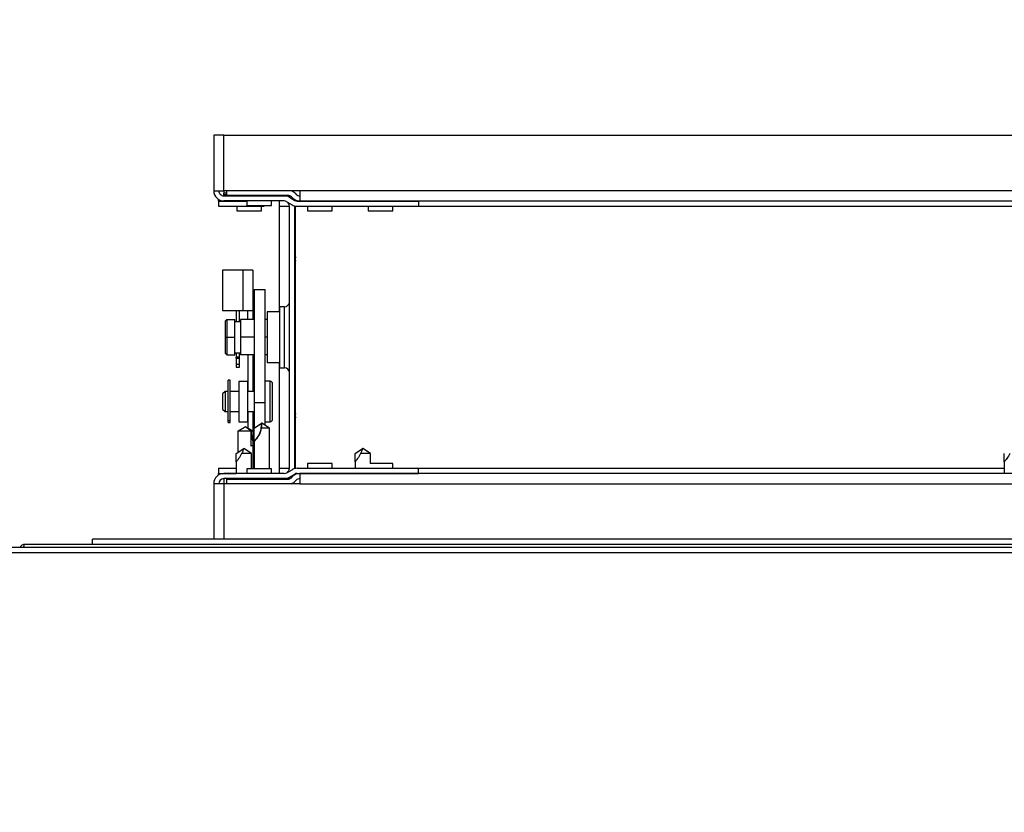
# Model space of a CAD drawing. Units: inches. Extents: x 0.3 to 10.6, y 0.4 to 8.2.
# Drawn here: x 7 to 7.1, y 3.7 to 3.8 of the extents above; entities that cross this region are included whole.
import ezdxf

# ---------------------------------------------------------------- set-up
doc = ezdxf.new("R2010")
doc.units = ezdxf.units.IN
doc.header["$MEASUREMENT"] = 0
doc.linetypes.add('HIDDEN', pattern=[0.07500000000000001, 0.05, -0.025])
doc.layers.add('SERVICE_AREA_LINE', color=7, linetype='HIDDEN')
doc.styles.add('SLDTEXTSTYLE0', font='GOTHIC.TTF', dxfattribs={"width": 0.913})
doc.dimstyles.new('SLDDIMSTYLE0', dxfattribs={"dimtxt": 0.08333333333333333, "dimasz": 0.1, "dimexe": 0, "dimexo": 0.0625, "dimgap": 0.02083333333333333, "dimtad": 0, "dimtih": 1, "dimtoh": 1, "dimdec": 6, "dimlfac": 80, "dimrnd": 1e-09, "dimzin": 12, "dimdsep": 46, "dimlunit": 5, "dimtxsty": 'SLDTEXTSTYLE0', "dimsah": 1, "dimcen": 0.09, "dimadec": 0, "dimazin": 3, "dimtfac": 1, "dimtdec": 3, "dimtofl": 0, "dimtmove": 0, "dimatfit": 3, "dimfxl": 1, "dimfrac": 2, "dimtolj": 1, "dimtzin": 12, "dimarcsym": 0})

# ---------------------------------------------------------------- blocks, each defined once
blk = doc.blocks.new('_D')
at = {"layer": 'SERVICE_AREA_LINE'}
for p, q in [((6.629064794621529, 3.816915263708612), (6.629064794621527, 4.66812947223355)), ((7.846117294621513, 3.81691526370864), (7.846117294621512, 4.668129472233552)), ((6.629064794621527, 4.54312947223355), (6.876991320274005, 4.543129472233551)), ((7.846117294621512, 4.543129472233552), (7.549213574705157, 4.543129472233552))]:
    blk.add_line(p, q, dxfattribs=at)
for points in [[(6.629064794621527, 4.54312947223355), (6.729064794621527, 4.528129472233551), (6.729064794621527, 4.55812947223355)], [(7.846117294621512, 4.543129472233552), (7.746117294621512, 4.558129472233552), (7.746117294621512, 4.528129472233553)]]:
    blk.add_solid(points, dxfattribs=at)
at = {"layer": 'SERVICE_AREA_LINE', "char_height": 0.08333333333333333, "attachment_point": 1, "style": 'SLDTEXTSTYLE0'}
for s, insert in [('97 3/8"', (6.876991320274003, 4.583371077857757)), (' Case', (7.237022184500071, 4.583371077857757))]:
    blk.add_mtext(s, dxfattribs=dict(at, insert=insert))
blk = doc.blocks.new('_D_2')
at = {"layer": 'SERVICE_AREA_LINE'}
for p, q in [((6.615814794621507, 3.357446513708644), (6.615814794621517, 4.894354272203553)), ((7.909411044621542, 3.753602763716211), (7.909411044621551, 4.894354272203544)), ((6.615814794621516, 4.769354272203553), (6.868925682719466, 4.769354272203551)), ((7.90941104462155, 4.769354272203544), (7.705499751877762, 4.769354272203546))]:
    blk.add_line(p, q, dxfattribs=at)
for points in [[(6.615814794621516, 4.769354272203553), (6.715814794621516, 4.754354272203552), (6.715814794621516, 4.784354272203552)], [(7.90941104462155, 4.769354272203544), (7.80941104462155, 4.784354272203545), (7.80941104462155, 4.754354272203545)]]:
    blk.add_solid(points, dxfattribs=at)
at = {"layer": 'SERVICE_AREA_LINE', "char_height": 0.08333333333333333, "attachment_point": 1, "style": 'SLDTEXTSTYLE0'}
for s, insert in [('103 1/2"', (6.868925682719464, 4.809595877827754)), (' Overall', (7.290530645636289, 4.809595877827754))]:
    blk.add_mtext(s, dxfattribs=dict(at, insert=insert))

msp = doc.modelspace()

# ---------------------------------------------------------------- linework, layer by layer
at = {"color": 7, "linetype": 'Continuous', "lineweight": 25}
for p, q in [((6.990994794613935, 3.830959013708646), (6.990994794613935, 3.822365263708646)), ((6.992569794613936, 3.830959013708646), (6.990994794613935, 3.830959013708646)), ((6.992569794613936, 3.822365263708646), (6.992569794613936, 3.830959013708646)), ((6.992569794613936, 3.830959013708646), (7.237857295121512, 3.830959013708644)), ((6.990994794613937, 3.822365263708646), (6.99123235023053, 3.822365263708646)), ((6.99123235023053, 3.822365263708646), (6.992569794613936, 3.822365263708646)), ((7.004304457732251, 3.822365263708646), (6.992569794613936, 3.822365263708646)), ((6.992569794613938, 3.822365263708647), (6.992569794613938, 3.821995077242185)), ((6.992569794613938, 3.821812836535845), (6.992569794613938, 3.821995077242185)), ((6.992569794613938, 3.821584013708646), (6.992569794613938, 3.821812836535845)), ((6.992569794613936, 3.821584013708645), (7.001907294613937, 3.821584013708645)), ((6.992952233033477, 3.822365263708647), (6.992952233033477, 3.821662634061816)), ((6.992952233033477, 3.821662634061816), (7.002456096672739, 3.821662634061816)), ((6.996119794613935, 3.821662634061816), (6.996119794613935, 3.821584013708645)), ((6.999957294613935, 3.821584013708646), (6.999957294613935, 3.821662634061816)), ((7.001907294613937, 3.821584013708645), (7.001919794613936, 3.821584013708645)), ((7.001919794613937, 3.821662634061816), (7.001919794613937, 3.821584013708646)), ((7.001919794613936, 3.821584013708646), (7.002797656538495, 3.821584013708646)), ((7.003008523845541, 3.821433811234618), (7.003190764551882, 3.821251570528277)), ((7.003569789853108, 3.821995077242185), (7.003752030559448, 3.821812836535843)), ((7.237857295121512, 3.822365263708646), (7.004304457732251, 3.822365263708646)), ((7.004304457732251, 3.822365263708646), (7.004304457732251, 3.820790263708646)), ((6.991738008871515, 3.82102781932524), (6.991738008871515, 3.820886851477813)), ((6.991738008871515, 3.820777763708646), (6.991738008871515, 3.820886851477813)), ((6.991738008871513, 3.820777763708646), (6.991738008871513, 3.819984013708646)), ((6.991738008871513, 3.820777763708646), (6.996119794613935, 3.820777763708646)), ((6.991738008871513, 3.819984013708646), (6.998794758871513, 3.819984013708646)), ((7.001907294613937, 3.820790263708646), (6.992569794613936, 3.820790263708646)), ((6.994557294613937, 3.820790263708636), (6.994557294613937, 3.820777763708645)), ((6.994557294613937, 3.819984013708645), (6.994557294613937, 3.81925901370864)), ((6.996119794613935, 3.820790263708646), (6.996119794613935, 3.820065263708645)), ((6.996119794613935, 3.820065263708645), (6.999957294613935, 3.820065263708645)), ((6.998394794613938, 3.81925901370864), (6.998394794613938, 3.819984013708645)), ((6.998794758871513, 3.820065263708645), (6.998794758871513, 3.819984013708646)), ((6.999957294613935, 3.820065263708645), (6.999957294613935, 3.820790263708646)), ((7.001138508871515, 3.820790263708646), (7.001138508871515, 3.820009013708646)), ((7.001138508871515, 3.820009013708646), (7.001138508871515, 3.803615263708647)), ((7.002305477358344, 3.820681175939477), (7.003111096319511, 3.820203934651299)), ((7.002701044613937, 3.779409013708646), (7.002701044613937, 3.820009013708646)), ((7.002710031026662, 3.821364092766002), (7.003515649987829, 3.820886851477824)), ((7.003494472425348, 3.82004086948125), (7.003494794613936, 3.820009013708646)), ((7.003494794613936, 3.820009013708646), (7.003494794613936, 3.779409013708646)), ((7.003652071371515, 3.77941210932387), (7.003652071371515, 3.820005918093423)), ((7.00391383273225, 3.820777763708647), (7.022661457732251, 3.820777763708647)), ((7.00391383273225, 3.819984013708647), (7.022661457732251, 3.819984013708646)), ((7.004304457732251, 3.820790263708646), (7.237857295121512, 3.820790263708645)), ((7.004304457732251, 3.820777763708647), (7.004304457732251, 3.820790263708646)), ((7.005494794613935, 3.820790263708648), (7.005494794613935, 3.820777763708646)), ((7.005494794613935, 3.819984013708646), (7.005494794613935, 3.819259013708646)), ((7.009332294613936, 3.820777763708646), (7.009332294613936, 3.820790263708648)), ((7.009332294613936, 3.819259013708646), (7.009332294613936, 3.819984013708646)), ((7.014869794613936, 3.820790263708648), (7.014869794613936, 3.820777763708647)), ((7.014869794613936, 3.819984013708647), (7.014869794613936, 3.819259013708646)), ((7.018707294613935, 3.820777763708647), (7.018707294613935, 3.820790263708648)), ((7.018707294613935, 3.819259013708646), (7.018707294613935, 3.819984013708647)), ((7.022661457732251, 3.820777763708647), (7.022661457732251, 3.819984013708647)), ((6.994557294613937, 3.81925901370864), (6.996476044613938, 3.819259013708639)), ((6.996476044613938, 3.819259013708639), (6.998394794613938, 3.81925901370864)), ((7.005494794613935, 3.819259013708646), (7.009332294613936, 3.819259013708646)), ((7.014869794613936, 3.819259013708646), (7.018707294613935, 3.819259013708646)), ((7.003494794613936, 3.812388583716426), (7.00358086681583, 3.812404326208644)), ((7.003494794613936, 3.812388583716426), (7.003652071371515, 3.811496300615574)), ((7.00358086681583, 3.812404326208644), (7.003652071371515, 3.812008648974398)), ((6.995476044613937, 3.810085840845241), (6.992382294613937, 3.810085840845241)), ((6.992382294613937, 3.810085840845241), (6.992382294613937, 3.803835840845241)), ((6.995476044613937, 3.810085840845241), (6.995476044613937, 3.803835840845241)), ((6.997051044613936, 3.810085840845241), (6.995476044613937, 3.810085840845241)), ((6.997051044613936, 3.810088340845241), (6.996257294613936, 3.810088340845241)), ((6.996257294613936, 3.810085840845241), (6.996257294613936, 3.810088340845241)), ((6.997051044613936, 3.810088340845241), (6.997051044613936, 3.810085840845241)), ((6.997051044613936, 3.810085840845241), (6.997051044613936, 3.803835840845241)), ((6.997257294621513, 3.807076349265513), (6.998938544621514, 3.807076349265513)), ((6.997257294621513, 3.807076349265513), (6.997257294621513, 3.789604279667358)), ((6.998938544621513, 3.789604279667358), (6.998938544621514, 3.807076349265513)), ((6.992382294613937, 3.803835840845241), (6.995476044613937, 3.803835840845241)), ((6.994476044613937, 3.803835840845241), (6.994476044613937, 3.802112708369178)), ((6.995001044613937, 3.802112708369178), (6.995001044613937, 3.803835840845241)), ((6.995476044613937, 3.803835840845241), (6.997051044613936, 3.803835840845241)), ((6.996257294613936, 3.803835840845241), (6.996257294613936, 3.803833340845241)), ((6.996257294613936, 3.803833340845241), (6.997051044613936, 3.803833340845241)), ((6.996257294613936, 3.802440833369177), (6.996257294613936, 3.803833340845241)), ((6.997051044613936, 3.803835840845241), (6.997051044613936, 3.803833340845241)), ((6.997051044613936, 3.803833340845241), (6.997051044613936, 3.802440833369177)), ((7.001150044613938, 3.803615263708647), (6.999244794613938, 3.803615263708647)), ((6.999244794613938, 3.803615263708647), (6.999244794613938, 3.801694686763461)), ((7.001932294613938, 3.804421513708647), (7.001150044613938, 3.804421513708647)), ((7.001150044613938, 3.804421513708647), (7.001150044613938, 3.794996513708647)), ((7.003652071371515, 3.804005888708647), (7.003494794613936, 3.804005888708647)), ((6.992757294621513, 3.802190833369178), (6.993007294621514, 3.802440833369177)), ((6.992757294621513, 3.802190833369178), (6.992757294621513, 3.799706458369177)), ((6.993007294621514, 3.802440833369177), (6.994257294621514, 3.802440833369177)), ((6.993007294621514, 3.802440833369177), (6.993007294621514, 3.799706458369177)), ((6.994257294621514, 3.799706458369177), (6.994257294621514, 3.802440833369177)), ((6.995132294621515, 3.802112708369178), (6.994257294621514, 3.802112708369178)), ((6.995132294621515, 3.802440833369177), (6.995132294621515, 3.799706458369177)), ((6.997257294621513, 3.802440833369177), (6.995132294621515, 3.802440833369177)), ((6.999244794613938, 3.802440833369177), (6.998938544621513, 3.802440833369177)), ((6.999244794613938, 3.801694686763461), (6.999244794613938, 3.795802763708647)), ((6.992757294621513, 3.799706458369177), (6.993007294621514, 3.799706458369177)), ((6.992757294621513, 3.799706458369177), (6.992757294621513, 3.797222083369177)), ((6.993007294621514, 3.799706458369177), (6.994257294621514, 3.799706458369177)), ((6.993007294621514, 3.799706458369177), (6.993007294621514, 3.796972083369178)), ((6.994257294621514, 3.796972083369178), (6.994257294621514, 3.799706458369177)), ((6.997257294621513, 3.799706458369177), (6.995132294621515, 3.799706458369177)), ((6.995132294621515, 3.799706458369177), (6.995132294621515, 3.796972083369178)), ((6.999244794613938, 3.799706458369177), (6.998938544621513, 3.799706458369177)), ((6.992757294621513, 3.797222083369177), (6.993007294621514, 3.796972083369178)), ((6.994257294621514, 3.797300208369178), (6.995132294621515, 3.797300208369178)), ((6.994476044613937, 3.797300208369178), (6.994476044613937, 3.796607251160965)), ((6.995001044613937, 3.796607251160965), (6.995001044613937, 3.797300208369178)), ((6.993007294621514, 3.796972083369178), (6.994257294621514, 3.796972083369178)), ((6.995001044613937, 3.796607251160965), (6.994476044613937, 3.796607251160965)), ((6.994476044613937, 3.796458951360003), (6.994476044613937, 3.796607251160965)), ((6.994476044613937, 3.796458951360003), (6.995001044613937, 3.796458951360003)), ((6.994476044613937, 3.796458951360003), (6.994476044613937, 3.795535953742778)), ((6.994476044613937, 3.795535953742778), (6.995001044613937, 3.795535953742778)), ((6.994476044613937, 3.795535953742778), (6.994476044613937, 3.795094858864325)), ((6.995001044613937, 3.796458951360003), (6.995001044613937, 3.796607251160965)), ((6.995001044613937, 3.795535953742778), (6.995001044613937, 3.796458951360003)), ((6.995001044613937, 3.795094858864325), (6.995001044613937, 3.795535953742778)), ((6.997257294621513, 3.796972083369178), (6.995132294621515, 3.796972083369178)), ((6.996257294613936, 3.796972083369178), (6.996257294613936, 3.791319019258741)), ((6.997051044613936, 3.796972083369178), (6.997051044613936, 3.791319019258741)), ((6.999244794613938, 3.796972083369178), (6.998938544621513, 3.796972083369178)), ((6.999244794613938, 3.795802763708647), (7.001150044613938, 3.795802763708647)), ((7.001138508871515, 3.795802763708647), (7.001138508871515, 3.779409013708646)), ((6.994476044613937, 3.795094858864325), (6.995001044613937, 3.795094858864325)), ((7.001150044613938, 3.794996513708647), (7.001932294613938, 3.794996513708647)), ((7.003494794613936, 3.795412138708647), (7.003652071371515, 3.795412138708647)), ((6.993526044621514, 3.793056519258741), (6.993213544621514, 3.793056519258741)), ((6.993213544621514, 3.78684006716992), (6.993213544621514, 3.793056519258741)), ((6.993526044621514, 3.78684006716992), (6.993526044621514, 3.793056519258741)), ((6.994896044613936, 3.792885643534724), (6.994896044613936, 3.786635643534724)), ((6.996251044613937, 3.792885643534724), (6.994896044613936, 3.792885643534724)), ((6.996251044613937, 3.786635643534724), (6.996251044613937, 3.792885643534724)), ((6.999722919621513, 3.792887769258741), (6.998938544621513, 3.792887769258741)), ((6.992766669621513, 3.791319019258713), (6.992376044621528, 3.790928394258727)), ((6.993163544621514, 3.791319019258741), (6.992766669621513, 3.791319019258741)), ((6.992766669621513, 3.791319019258713), (6.992766669621513, 3.78820651925877)), ((6.993163544621514, 3.791319019258741), (6.993163544621514, 3.788206519258742)), ((6.993213544621514, 3.791075269258741), (6.993163544621514, 3.791075269258741)), ((6.994896044613936, 3.791319019258741), (6.993526044621514, 3.791319019258741)), ((6.997257294621513, 3.791319019258741), (6.996251044613937, 3.791319019258741)), ((6.992376044621528, 3.790928394258727), (6.992376044621528, 3.790717412907484)), ((6.992376044621528, 3.790717412907484), (6.992376044621528, 3.788597144258755)), ((6.997257294621513, 3.789604279667358), (6.998938544621513, 3.789604279667358)), ((6.997257294621513, 3.789604279667358), (6.997257294621513, 3.785652763713658)), ((6.998938544621513, 3.786077763703566), (6.998938544621513, 3.789604279667358)), ((6.992376044621528, 3.788597144258755), (6.992766669621513, 3.78820651925877)), ((6.992766669621513, 3.788206519258742), (6.993163544621514, 3.788206519258742)), ((6.993163544621514, 3.788450269258741), (6.993213544621514, 3.788450269258741)), ((6.993526044621514, 3.788206519258742), (6.994896044613936, 3.788206519258742)), ((6.996251044613937, 3.788206519258742), (6.997257294621513, 3.788206519258742)), ((6.996257294613936, 3.788206519258742), (6.996257294613938, 3.785663819531789)), ((6.997051044613936, 3.788206519258742), (6.997051044613936, 3.785205547755535)), ((7.003652071371515, 3.787921726801714), (7.003494794613936, 3.787029443700863)), ((6.993213544621514, 3.786505410189952), (6.993213544621514, 3.78684006716992)), ((6.993213544621514, 3.78684006716992), (6.993526044621514, 3.78684006716992)), ((6.993213544621514, 3.786505410189952), (6.993526044621514, 3.786505410189952)), ((6.993526044621514, 3.786505410189952), (6.993526044621514, 3.78684006716992)), ((6.994896044613936, 3.786635643534724), (6.996251044613937, 3.786635643534724)), ((6.997229169808267, 3.785634013708656), (6.998401044616521, 3.78641526370864)), ((6.998432294613911, 3.786415263708614), (6.998401044616521, 3.78641526370864)), ((6.999604169613878, 3.785634013708646), (6.998416669613936, 3.786425680375292)), ((6.998938544621513, 3.786637769258741), (6.999722919621513, 3.786637769258741)), ((7.000113544621514, 3.787029803616579), (7.000113544621514, 3.787036014740459)), ((7.00358086681583, 3.787013701208644), (7.003494794613936, 3.787029443700863)), ((7.003652071371515, 3.78740937844289), (7.00358086681583, 3.787013701208644)), ((6.995932294613844, 3.785851458369248), (6.994744794613925, 3.785165854924514)), ((6.994744794613914, 3.7851658549245), (6.995932294614021, 3.785851458369201)), ((6.994744794613937, 3.785165854924514), (6.994744794613937, 3.781892347041977)), ((6.996775533116768, 3.785165854924514), (6.994744794613937, 3.785165854924514)), ((6.997119794613949, 3.785165854924514), (6.995932294613937, 3.78585145836931)), ((6.996775533116785, 3.7851658549245), (6.995932294613878, 3.785851458369201)), ((6.996775533116768, 3.782882708369177), (6.996775533116768, 3.785165854924514)), ((6.997119794613938, 3.785165854924514), (6.9967891977848, 3.785165854924514)), ((6.997119794613938, 3.783221691471438), (6.997119794613938, 3.785165854924514)), ((6.997229169808178, 3.783590263708646), (6.997229169808178, 3.785634013708646)), ((6.999604169613878, 3.785634013708646), (6.998359850380652, 3.78563401370863)), ((6.999604169613937, 3.779352763708649), (6.999604169613937, 3.785634013708646)), ((6.997229169613937, 3.783590231336224), (6.997229169613937, 3.779352763708649)), ((6.994460419613969, 3.78170276370866), (6.995632294613938, 3.782484013708657)), ((6.99566354461391, 3.782484013708646), (6.995632294613938, 3.782484013708657)), ((6.996835419613963, 3.781702763708648), (6.995647919613936, 3.782494430375305)), ((6.997119794613938, 3.779352763708649), (6.997119794613938, 3.783181204603868)), ((7.01285416961397, 3.78170276370866), (7.014026044613939, 3.782484013708657)), ((7.014057294613911, 3.782484013708646), (7.014026044613939, 3.782484013708657)), ((7.015229169613963, 3.781702763708648), (7.014041669613936, 3.782494430375305)), ((6.994460419613936, 3.780439666642885), (6.994460419613936, 3.781702763708648)), ((6.994460419613936, 3.780439666642885), (6.994460419613936, 3.778627763708645)), ((6.996835419613963, 3.781702763708648), (6.995319977688072, 3.781702763708655)), ((6.996835419613936, 3.779352763708649), (6.996835419613936, 3.781702763708648)), ((7.012854169613937, 3.780439666642884), (7.012854169613937, 3.781702763708648)), ((7.012854169613937, 3.780439666642884), (7.012854169613937, 3.779434013708647)), ((7.015229169613963, 3.781702763708648), (7.013713727688072, 3.781702763708655)), ((7.015229169613937, 3.780159013708647), (7.015229169613937, 3.781702763708648)), ((7.113244794613936, 3.780439666642884), (7.113244794613936, 3.781702763708648)), ((7.113244794613936, 3.780439666642884), (7.113244794613936, 3.778627763708645)), ((6.991738008871513, 3.779434013708648), (6.994460419613937, 3.779434013708648)), ((6.991738008871513, 3.779434013708648), (6.991738008871513, 3.778640263708648)), ((6.996119794613935, 3.779352763708649), (6.996119794613935, 3.778627763708645)), ((6.999957294613935, 3.779352763708649), (6.996119794613935, 3.779352763708649)), ((6.997229169613937, 3.780159013708655), (6.997119794613938, 3.780159013708655)), ((6.997119794613938, 3.779434013708648), (6.997229169613937, 3.779434013708648)), ((6.999957294613935, 3.778627763708645), (6.999957294613935, 3.779352763708649)), ((7.001138508871515, 3.779409013708646), (7.001138508871515, 3.778627763708646)), ((7.002305477358344, 3.778736851477817), (7.003111096319511, 3.779214092765995)), ((7.003494794613936, 3.779409013708646), (7.003494472438073, 3.779377158565064)), ((7.00391383273225, 3.779434013708647), (7.022661457732251, 3.779434013708647)), ((7.005494794613935, 3.780159013708647), (7.005494794613935, 3.779434013708647)), ((7.009332294613936, 3.780159013708647), (7.005494794613935, 3.780159013708647)), ((7.009332294613936, 3.779434013708647), (7.009332294613936, 3.780159013708647)), ((7.018707294613935, 3.780159013708647), (7.015202260293293, 3.780159013708647)), ((7.018707294613935, 3.779434013708647), (7.018707294613935, 3.780159013708647)), ((7.022661457732251, 3.778640263708647), (7.022661457732251, 3.779434013708647)), ((6.991738008871513, 3.778640263708648), (6.994460419613937, 3.778640263708648)), ((6.991738008871513, 3.778531175939482), (6.991738008871513, 3.778640263708649)), ((6.991738008871513, 3.778390208092051), (6.991738008871513, 3.778531175939482)), ((6.992557294613936, 3.777831458369178), (6.992557294613936, 3.777052763708645)), ((6.994460419613937, 3.777831458369178), (6.992557294613936, 3.777831458369178)), ((7.001907294613937, 3.778627763708647), (6.992569794613936, 3.778627763708645)), ((7.001907294613937, 3.777834013708647), (6.992569794613936, 3.777834013708646)), ((6.992569794613937, 3.777831458369178), (6.992569794613937, 3.777834013708646)), ((6.992952233033477, 3.777755393355474), (7.002456096672739, 3.777755393355474)), ((6.992952233033477, 3.777755393355474), (6.992952233033477, 3.777052763708646)), ((6.994460419613936, 3.777834013708647), (6.994460419613936, 3.777755393355474)), ((6.996119794613935, 3.777834013708646), (6.996119794613935, 3.777755393355474)), ((6.999957294613935, 3.777755393355474), (6.999957294613935, 3.777834013708646)), ((7.001919794613936, 3.777834013708646), (7.001907294613937, 3.777834013708646)), ((7.002797656538499, 3.777834013708646), (7.001932294613937, 3.777834013708646)), ((7.001932294613937, 3.777834013708646), (7.001932294613937, 3.777755393355474)), ((7.002710031026662, 3.778053934651292), (7.003515649987829, 3.77853117593947)), ((7.003008523845541, 3.777984216182673), (7.003190764551882, 3.778166456889014)), ((7.003569789853108, 3.777422950175106), (7.003752030559449, 3.777605190881447)), ((7.00391383273225, 3.778640263708647), (7.022661457732251, 3.778640263708647)), ((7.004304457732252, 3.778627763708645), (7.004304457732252, 3.778640263708647)), ((7.004304457732252, 3.778627763708645), (7.004304457732252, 3.777052763708645)), ((7.237857295121512, 3.778627763708645), (7.004304457732252, 3.778627763708645)), ((7.005494794613935, 3.778640263708647), (7.005494794613935, 3.778627763708641)), ((7.009332294613936, 3.778627763708641), (7.009332294613936, 3.778640263708647)), ((7.012854169613937, 3.778640263708647), (7.012854169613937, 3.778627763708645)), ((7.018707294613935, 3.778627763708641), (7.018707294613935, 3.778640263708647)), ((6.990994794613935, 3.777052763708645), (6.990994794613935, 3.768459013708645)), ((6.991232350230531, 3.777052763708645), (6.990994794613937, 3.777052763708645)), ((6.992569794613936, 3.777052763708645), (6.991232350230531, 3.777052763708645)), ((6.992569794613936, 3.777052763708645), (6.992569794613936, 3.768459013708645)), ((7.004304457732252, 3.777052763708645), (6.992569794613936, 3.777052763708645)), ((7.004304457732252, 3.777052763708645), (7.237857295121512, 3.777052763708645)), ((6.972244794613936, 3.767665263708648), (6.972244794613936, 3.768459013708648)), ((7.256619794613936, 3.768459013708648), (6.972244794613936, 3.768459013708648)), ((7.253350156273861, 3.767165263708649), (6.949273182969158, 3.767165263708649)), ((7.267117294621501, 3.76766526370865), (6.961747294621501, 3.76766526370865)), ((6.949434794621509, 3.766415263708649), (7.253188544621509, 3.766415263708649))]:
    msp.add_line(p, q, dxfattribs=at)
at = {"color": 8, "linetype": 'Continuous', "lineweight": 25}
for p, q in [((6.992952233033477, 3.821995077242185), (6.992569794613938, 3.821995077242185)), ((6.992569794613938, 3.821812836535845), (6.992952233033477, 3.821812836535845)), ((6.991738008871515, 3.820886851477813), (6.992026727145094, 3.820886851477809)), ((7.001138508871515, 3.820009013708646), (7.002701044613937, 3.820009013708646)), ((7.003494794613936, 3.820009013708646), (7.003634324235064, 3.820009013708646)), ((7.022661457732251, 3.820009013708646), (7.228456795121512, 3.820009013708645)), ((7.001932294613938, 3.799709013708647), (7.001932294613938, 3.804421513708647)), ((7.001932294613938, 3.794996513708647), (7.001932294613938, 3.799709013708647)), ((6.999722919621513, 3.786637769258741), (6.999722919621513, 3.792887769258741)), ((7.002701044613937, 3.779409013708646), (7.001138508871515, 3.779409013708646)), ((7.003634324235058, 3.779409013708646), (7.003494794613936, 3.779409013708646)), ((7.113244794613936, 3.779409013708646), (7.022661457732251, 3.779409013708646)), ((6.992026727145103, 3.778531175939485), (6.991738008871513, 3.778531175939482))]:
    msp.add_line(p, q, dxfattribs=at)
at = {"color": 7, "linetype": 'Continuous', "lineweight": 25}
for centre, radius, start, end in [((6.992569794613936, 3.822365263708646), 0.001574999999999882, 179.9999999999838, 270.0000000000008), ((6.992569794613936, 3.822365263708646), 0.0007812500000001776, 179.9999999992123, 270.0000000000008), ((7.001907294613937, 3.820009013708646), 0.001574999999999882, 59.35788831752229, 90), ((7.001919794613936, 3.820009013708646), 0.001574999999999882, 54.20269372066744, 90), ((7.002456096672739, 3.820881384061816), 0.0007812500000001776, 45, 90), ((7.002456096672739, 3.820881384061816), 0.0015750000000003, 44.99999999998857, 70.41509674406954), ((7.004304457732251, 3.822365263708646), 0.0007812500000008227, 224.9999999999778, 270.0000000000008), ((7.001907294613937, 3.820009013708646), 0.0007812500000001776, 59.35788831753585, 90), ((7.001919794613936, 3.820009013708646), 0.0007812500000001776, 0, 52.03572522829214), ((7.00391383273225, 3.821559013708647), 0.001575000000000057, 239.3578883169301, 270.0000000000008), ((7.004304457732251, 3.822365263708646), 0.001574999999999882, 225.0000000000122, 270.0000000000008), ((7.00391383273225, 3.821559013708647), 0.0007812500000001776, 239.3578883163412, 270.0000000000008), ((7.001932294613938, 3.805190263708647), 0.0007687500000006509, 270.0000000000008, 0), ((7.001932294613938, 3.794227763708647), 0.0007687500000006509, 0, 90), ((6.999722919621513, 3.792497144258741), 0.0003906250000005329, 0, 90), ((6.994902367089478, 3.786211035132802), 0.003504633183290975, 311.5996694994397, 3.340740012013435), ((6.999722919621513, 3.787028394258741), 0.0003906250000005329, 270.0000000000008, 0), ((7.001919794613936, 3.779409013708646), 0.0007812500000001776, 307.9642747729799, 0), ((7.00391383273225, 3.777859013708647), 0.00157500000000077, 90, 120.6421116830707), ((6.992569794613936, 3.777052763708645), 0.001575000000000326, 90, 180), ((6.992569794613936, 3.777052763708645), 0.0007812500000006217, 90, 179.9999999999023), ((7.001907294613937, 3.779409013708648), 0.0007812500000015099, 270.0000000000008, 300.6421116824649), ((7.001907294613937, 3.779409013708648), 0.001575000000001658, 270.0000000000008, 300.6421116824786), ((7.001919794613936, 3.779409013708646), 0.001574999999999882, 270.0000000000008, 305.7973062802931), ((7.002456096672739, 3.778536643355475), 0.0007812500000001776, 270.0000000000008, 315.0000000000008), ((7.002456096672739, 3.778536643355475), 0.0015750000000003, 289.5849032560997, 315.0000000000122), ((7.004304457732252, 3.777052763708645), 0.001575000000000614, 90, 135), ((7.00391383273225, 3.777859013708647), 0.0007812500000006217, 90, 120.6421116836596), ((7.004304457732252, 3.777052763708645), 0.0007812500000006217, 90, 135.0000000000461)]:
    msp.add_arc(centre, radius, start, end, dxfattribs=at)
for points, knots in [([(7.000113544621514, 3.787029803616579), (7.000113544621514, 3.787034997005692), (7.000113544621514, 3.78704538378392), (7.000113544621513, 3.787206383404163), (7.000113544621514, 3.787536356164315), (7.000113544621513, 3.788156136205528), (7.000113544621514, 3.7889670800011), (7.000113544621513, 3.789678186130479), (7.000113544621514, 3.790240214401709), (7.000113544621513, 3.790782266420489), (7.000113544621513, 3.791417467416328), (7.000113544621513, 3.792060642686188), (7.000113544621513, 3.792407200979655), (7.000113544621514, 3.792509683283584), (7.000113544621513, 3.792491950631162), (7.000113544621513, 3.792489523777024)], [0, 0, 0, 0, 0.06515383969229048, 0.1303076793845965, 0.1941075933646664, 0.3126248457387336, 0.4311420981127998, 0.4949420120928721, 0.5600958517851743, 0.6252496914774717, 0.6890496054575417, 0.8075668578316179, 0.926084110205679, 0.9898840241857637, 1, 1, 1, 1]), ([(6.998401044616521, 3.78641526370864), (6.998401067592076, 3.786414899485932), (6.998401170512382, 3.786413267929537), (6.998402882702602, 3.786383647348923), (6.998407787354757, 3.786274361784773), (6.998409524945237, 3.786013914600822), (6.998379047607296, 3.785780830164706), (6.998359850380652, 3.78563401370863)], [0, 0, 0, 0, 0.006009426337773073, 0.02691956805710909, 0.1093547596473409, 0.4389956704578171, 0.9999999999999999, 0.9999999999999999, 0.9999999999999999, 0.9999999999999999]), ([(6.9967684196507, 3.785165854924573), (6.996791184620321, 3.784852774113495), (6.996831145877556, 3.784303197152238), (6.997025013623574, 3.783662676269554), (6.997125312675955, 3.78326817908566), (6.997120387555878, 3.783035232146561), (6.997011491519245, 3.782905007916878), (6.996851315238535, 3.782889870254583), (6.996775533116768, 3.782882708369177)], [0, 0, 0, 0, 0.2866545174429687, 0.5031886754242219, 0.6514981908879328, 0.7713501053717792, 0.8918218472819718, 1, 1, 1, 1]), ([(6.998359850380652, 3.78563401370863), (6.998263080339457, 3.785264954598194), (6.998119738667884, 3.784718281793808), (6.997739338445878, 3.78413683730159), (6.997487744865516, 3.783837721962033), (6.997309428127333, 3.783661545019953), (6.997235910188938, 3.783596155057851), (6.997230588868611, 3.783591504021448), (6.997229169808178, 3.783590263708646)], [0, 0, 0, 0, 0.383591586050135, 0.5681991912809806, 0.719171289450739, 0.8376469758158649, 0.9567045886263115, 1, 1, 1, 1]), ([(6.995632294613938, 3.782484013708657), (6.995632207806973, 3.782483736174117), (6.995631755766836, 3.7824822909358), (6.995623086713184, 3.78245467006163), (6.995591480146921, 3.782356762252058), (6.995500506674948, 3.782094894158458), (6.995392287664337, 3.781859829584937), (6.995319977688072, 3.781702763708655)], [0, 0, 0, 0, 0.004531772110200728, 0.02359883091499271, 0.09841292614354641, 0.3975759014685023, 1, 1, 1, 1]), ([(7.014026044613939, 3.782484013708657), (7.014025957806973, 3.782483736174117), (7.014025505766837, 3.7824822909358), (7.014016836713184, 3.78245467006163), (7.013985230146921, 3.782356762252056), (7.013894256674948, 3.782094894158459), (7.013786037664337, 3.781859829584937), (7.013713727688072, 3.781702763708655)], [0, 0, 0, 0, 0.004531772110200725, 0.0235988309149927, 0.09841292614350423, 0.3975759014685026, 1, 1, 1, 1]), ([(6.995319977688072, 3.781702763708655), (6.99516686084829, 3.78142771723325), (6.994950917316163, 3.781039814064128), (6.994653148354262, 3.780660306834931), (6.994510777710421, 3.780494833252856), (6.994463345084087, 3.780442900619656), (6.994460943478983, 3.780440245752329), (6.994460419613936, 3.780439666642885)], [0, 0, 0, 0, 0.4542406416242233, 0.6406240406124617, 0.8285876763287554, 0.96260962102033, 1, 1, 1, 1]), ([(7.013713727688072, 3.781702763708655), (7.013560610848289, 3.781427717233251), (7.013344667316164, 3.781039814064128), (7.013046898354261, 3.780660306834931), (7.01290452771042, 3.780494833252856), (7.012857095084088, 3.780442900619656), (7.012854693478983, 3.780440245752329), (7.012854169613937, 3.780439666642884)], [0, 0, 0, 0, 0.4542406416242387, 0.6406240406125137, 0.82858767632879, 0.9626096210203288, 1, 1, 1, 1]), ([(7.114104352688072, 3.781702763708655), (7.113951235848289, 3.78142771723325), (7.113735292316164, 3.781039814064128), (7.113437523354261, 3.780660306834931), (7.11329515271042, 3.780494833252855), (7.113247720084087, 3.780442900619656), (7.113245318478984, 3.780440245752329), (7.113244794613936, 3.780439666642884)], [0, 0, 0, 0, 0.454240641624219, 0.6406240406124226, 0.8285876763287069, 0.9626096210202782, 1, 1, 1, 1]), ([(6.961747294621501, 3.76766526370865), (6.961648564447129, 3.767654142077043), (6.961451104098386, 3.767631898813829), (6.961209981268321, 3.767456181184233), (6.961068601972945, 3.767286402481969), (6.961049234958488, 3.767177682515775), (6.961047022713346, 3.767165263708649)], [0, 0, 0, 0, 0.3195952110941525, 0.6391904221882521, 0.9587856332824327, 0.9999999999999999, 0.9999999999999999, 0.9999999999999999, 0.9999999999999999]), ([(6.961620875602425, 3.767165263708649), (6.961622612362363, 3.767177682515775), (6.961637816759996, 3.767286402481969), (6.961666488795325, 3.767456181184233), (6.961706891708413, 3.76763189881383), (6.961733826983805, 3.767654142077043), (6.961747294621501, 3.767665263708651)], [0, 0, 0, 0, 0.0412143667175749, 0.3608095778117531, 0.6804047889058501, 1, 1, 1, 1])]:
    msp.add_open_spline(points, degree=3, knots=knots, dxfattribs=at)

# ---------------------------------------------------------------- dimensions: what is measured, and where the dimension line sits
at = {"layer": 'SERVICE_AREA_LINE'}
dim = msp.add_linear_dim(base=(7.90941104462155, 4.769354272203543), p1=(6.615814794621507, 3.307446513708644), p2=(7.909411044621542, 3.703602763716212), text='<> Overall', dimstyle='SLDDIMSTYLE0', dxfattribs=at)
dim.commit()
dim.dimension.update_dxf_attribs({"geometry": '_D_2', "text_midpoint": (7.287212717298614, 4.769354272203548), "dimtype": 160})
dim = msp.add_linear_dim(base=(7.846117294621512, 4.543129472233552), p1=(6.629064794621529, 3.766915263708613), p2=(7.846117294621513, 3.76691526370864), angle=1.672528503196598e-13, text='<> Case', dimstyle='SLDDIMSTYLE0', dxfattribs=at)
dim.commit()
dim.dimension.update_dxf_attribs({"geometry": '_D', "text_midpoint": (7.213102447489581, 4.54312947223355), "dimtype": 160})

doc.saveas('drawing.dxf')
